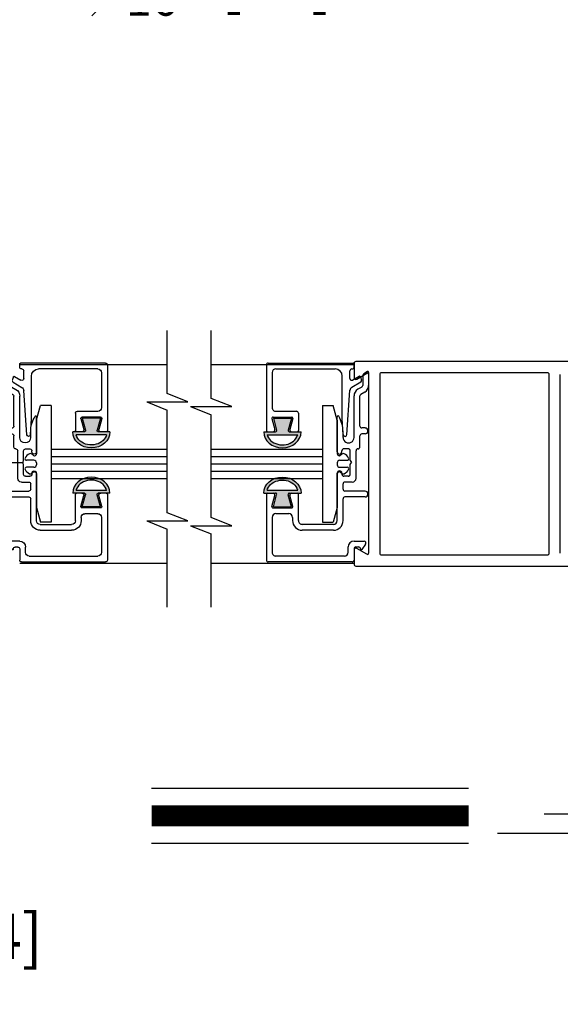
# Model space of a CAD drawing. Extents: x 0.4 to 7.9, y 0.1 to 10.5.
# Drawn here: x 1.8 to 2.5, y 2.4 to 3.9 of the extents above; entities that cross this region are included whole.
import ezdxf

# ---------------------------------------------------------------- set-up
doc = ezdxf.new("R2010")
doc.units = 0
doc.header["$MEASUREMENT"] = 0
doc.layers.get('0').update_dxf_attribs({"linetype": 'CONTINUOUS'})
for name, color, linetype in [('DIMS', 7, 'CONTINUOUS'), ('Glass', 8, 'CONTINUOUS'), ('OBJECT', 7, 'CONTINUOUS')]:
    doc.layers.add(name, color=color, linetype=linetype)
doc.styles.get("Standard").update_dxf_attribs({"font": 'ARIAL.TTF', "height": 0.065})
doc.dimstyles.get("Standard").update_dxf_attribs({"dimtxt": 0.065, "dimasz": 0.09, "dimexe": 0.05, "dimexo": 0.045, "dimgap": 0.05, "dimtad": 0, "dimdec": 6, "dimlfac": 6, "dimzin": 4, "dimdsep": 46, "dimlunit": 5, "dimtxsty": 'Standard', "dimcen": -0.025, "dimadec": 0, "dimazin": 1, "dimtfac": 0.75, "dimtdec": 6, "dimtofl": 0, "dimtmove": 0, "dimatfit": 3, "dimfxl": 0, "dimfrac": 1, "dimtolj": 1, "dimtzin": 4, "dimarcsym": 0})

# ---------------------------------------------------------------- blocks, each defined once
blk = doc.blocks.new('Glazing System - ¼ Square (Top)')
at = {"ltscale": 0.25}
h = blk.add_hatch(color=256, dxfattribs=at)
edge = h.paths.add_edge_path()
edge.add_line((-0.0689, -0.1352), (-0.0951, -0.1282))
edge.add_line((-0.0951, -0.1282), (-0.0951, -0.1668))
edge.add_line((-0.0951, -0.1668), (-0.0689, -0.1598))
edge.add_ellipse((-0.0682, -0.1622), major_axis=(-0.00177, 0.00177), ratio=1, start_angle=225, end_angle=330, ccw=False)
edge.add_line((-0.0657, -0.1622), (-0.0657, -0.1874))
edge.add_ellipse((-0.0657, -0.1475), major_axis=(0, 0.0399), ratio=0.86485, start_angle=180, end_angle=360)
edge.add_line((-0.0657, -0.1076), (-0.0657, -0.1328))
edge.add_ellipse((-0.0682, -0.1328), major_axis=(-0.00177, 0.00177), ratio=1, start_angle=120, end_angle=225, ccw=False)
edge = h.paths.add_edge_path(flags=16)
edge.add_spline(control_points=[(-0.0595, -0.1147), (-0.0592, -0.1148), (-0.0588, -0.1149), (-0.049, -0.118), (-0.0408, -0.1276), (-0.0359, -0.1513), (-0.0395, -0.1647), (-0.0506, -0.1765), (-0.055, -0.179), (-0.0595, -0.1803)], knot_values=[3.372007, 3.372007, 3.372007, 3.372007, 3.410461, 3.410461, 4.476728, 4.476728, 5.542995, 5.542995, 6.052511, 6.052511, 6.052511, 6.052511], degree=3, periodic=0)
edge.add_line((-0.0595, -0.1803), (-0.0595, -0.1147))
h = blk.add_hatch(color=256, dxfattribs=at)
edge = h.paths.add_edge_path()
edge.add_line((0.0951, -0.1282), (0.0689, -0.1352))
edge.add_ellipse((0.0682, -0.1328), major_axis=(0.00177, -0.00177), ratio=1, start_angle=225, end_angle=330, ccw=False)
edge.add_line((0.0657, -0.1328), (0.0657, -0.1076))
edge.add_ellipse((0.0657, -0.1475), major_axis=(0, 0.0399), ratio=0.86485, start_angle=0, end_angle=180)
edge.add_line((0.0657, -0.1874), (0.0657, -0.1622))
edge.add_ellipse((0.0682, -0.1622), major_axis=(0.00177, -0.00177), ratio=1, start_angle=120, end_angle=225, ccw=False)
edge.add_line((0.0689, -0.1598), (0.0951, -0.1668))
edge.add_line((0.0951, -0.1668), (0.0951, -0.1282))
edge = h.paths.add_edge_path(flags=16)
edge.add_spline(control_points=[(0.0595, -0.1803), (0.055, -0.179), (0.0506, -0.1765), (0.0395, -0.1647), (0.0359, -0.1513), (0.0408, -0.1276), (0.049, -0.118), (0.0588, -0.1149), (0.0592, -0.1148), (0.0595, -0.1147)], knot_values=[3.372007, 3.372007, 3.372007, 3.372007, 3.881524, 3.881524, 4.94779, 4.94779, 6.014057, 6.014057, 6.052511, 6.052511, 6.052511, 6.052511], degree=3, periodic=0)
edge.add_line((0.0595, -0.1147), (0.0595, -0.1803))
for p, q in [((-0.1944, 0.0344), (-0.1899, 0.0265)), ((-0.1834, 0.0193), (-0.1765, 0.0218)), ((-0.1615, 0.0225), (-0.1566, 0.014)), ((-0.1507, 0.0287), (-0.1458, 0.0202)), ((-0.0738, 0.0292), (-0.0738, 0.0222)), ((-0.0612, 0.0292), (-0.0612, 0.0222)), ((0.0612, 0.0293), (0.0612, -0.0138)), ((0.0737, 0.0292), (0.0737, -0.0138)), ((0.1683, 0.0057), (0.1683, 0.0273)), ((0.1746, 0.0306), (0.186, 0.0227)), ((-0.2128, -0.1778), (-0.2128, 0.004)), ((-0.2043, 0.0057), (-0.211, 0.0057)), ((-0.2003, 0.001), (-0.2003, 0.0017)), ((-0.1843, 0.0168), (-0.1763, 0.003)), ((-0.1717, 0.02), (-0.1607, 0.001)), ((-0.0778, 0.0182), (-0.1423, 0.0182)), ((-0.0535, 0.0057), (-0.1423, 0.0057)), ((-0.0332, 0.0182), (-0.0572, 0.0182)), ((-0.0292, 0.0142), (-0.0292, 0.014)), ((0.0338, 0.01), (-0.0252, 0.01)), ((-0.0043, -0.0025), (0, 0)), ((0.0043, -0.0025), (0, 0)), ((0.0418, 0.002), (0.0418, -0.0138)), ((0.1808, 0.0097), (0.1808, 0.0155)), ((0.1848, 0.0057), (0.2087, 0.0057)), ((0.2127, 0.0017), (0.2127, -0.1777)), ((-0.1798, -0.003), (-0.1963, -0.003)), ((-0.0942, -0.0193), (-0.1848, -0.0193)), ((-0.0595, -0.0174), (-0.0942, -0.0193)), ((-0.0535, -0.0178), (-0.0662, -0.0178)), ((-0.0292, -0.0065), (-0.0292, -0.0162)), ((-0.0044, -0.0025), (-0.0252, -0.0025)), ((-0.023, -0.0203), (-0.0252, -0.0203)), ((0.0253, -0.0025), (0.0043, -0.0025)), ((0.023, -0.0203), (0.0253, -0.0203)), ((0.0292, -0.0065), (0.0292, -0.0162)), ((0.0572, -0.0178), (0.0458, -0.0178)), ((0.1245, -0.0178), (0.0777, -0.0178)), ((0.1922, -0.0068), (0.1808, -0.0068)), ((0.2002, -0.0148), (0.2002, -0.1613)), ((-0.2003, -0.1613), (-0.2003, -0.0348)), ((-0.023, -0.0303), (-0.098, -0.0303)), ((0.1245, -0.0303), (0.023, -0.0303)), ((0.1325, -0.0383), (0.1325, -0.1053)), ((0.145, -0.0383), (0.145, -0.1053)), ((-0.1095, -0.1613), (-0.1095, -0.1173)), ((-0.1055, -0.1133), (-0.0683, -0.1133)), ((-0.0939, -0.1252), (-0.0708, -0.1314)), ((-0.0657, -0.1328), (-0.0657, -0.1076)), ((-0.0657, -0.1275), (-0.0657, -0.1158)), ((-0.0595, -0.1803), (-0.0595, -0.1147)), ((0.0595, -0.1803), (0.0595, -0.1147)), ((0.0657, -0.1328), (0.0657, -0.1076)), ((0.0657, -0.1275), (0.0657, -0.1158)), ((0.1245, -0.1133), (0.0682, -0.1133)), ((0.0939, -0.1252), (0.0708, -0.1314)), ((0.1175, -0.1258), (0.1245, -0.1258)), ((-0.097, -0.1674), (-0.097, -0.1276)), ((-0.0951, -0.1282), (-0.0689, -0.1352)), ((-0.0951, -0.1668), (-0.0951, -0.1282)), ((0.0951, -0.1282), (0.0689, -0.1352)), ((0.0951, -0.1668), (0.0951, -0.1282)), ((0.097, -0.1674), (0.097, -0.1276)), ((0.1095, -0.1613), (0.1095, -0.1338)), ((-0.0951, -0.1668), (-0.0689, -0.1598)), ((-0.0939, -0.1698), (-0.0708, -0.1636)), ((-0.0657, -0.1874), (-0.0657, -0.1622)), ((-0.0657, -0.1793), (-0.0657, -0.1675)), ((0.0657, -0.1874), (0.0657, -0.1622)), ((0.0657, -0.1793), (0.0657, -0.1675)), ((0.0951, -0.1668), (0.0689, -0.1598)), ((0.0939, -0.1698), (0.0708, -0.1636)), ((-0.2088, -0.1818), (-0.0683, -0.1818)), ((-0.1923, -0.1693), (-0.1175, -0.1693)), ((0.0682, -0.1818), (0.2092, -0.1818)), ((0.1175, -0.1693), (0.1927, -0.1693))]:
    blk.add_line(p, q)
for p, q in [((-0.1929, 0.037), (-0.165, 0.037)), ((-0.1864, 0.0245), (-0.165, 0.0245)), ((-0.0595, -0.0094), (-0.1544, -0.003))]:
    blk.add_line(p, q, dxfattribs=at)
for centre, radius, start, end in [((-0.1929, 0.0352), 0.00175, 90, 210), ((-0.1864, 0.0285), 0.004, 210, 270), ((-0.165, 0.0205), 0.0165, 30, 90), ((-0.165, 0.0205), 0.004, 30, 90), ((-0.0598, -0.0134), 0.004, 273, 86.1016)]:
    blk.add_arc(centre, radius, start, end, dxfattribs=at)
for centre, radius, start, end in [((-0.1752, 0.018), 0.004, 30, 110), ((-0.0778, 0.0222), 0.004, 270, 360), ((-0.0675, 0.0292), 0.00625, 0, 180), ((-0.0572, 0.0222), 0.004, 180, 270), ((0.0675, 0.0292), 0.00625, 0, 180), ((0.1723, 0.0273), 0.004, 55.2488, 180), ((0.185, 0.0213), 0.00175, 268.5286, 55.2488), ((-0.211, 0.004), 0.00175, 90, 180), ((-0.2043, 0.0017), 0.004, 0, 90), ((-0.1963, 0.001), 0.004, 180, 270), ((-0.1828, 0.0176), 0.00175, 110, 210), ((-0.1798, 0.001), 0.004, 270, 30), ((-0.1538, 0.005), 0.008, 210, 266.1016), ((-0.1423, 0.0222), 0.0165, 210, 270), ((-0.1423, 0.0222), 0.004, 210, 270), ((-0.0535, -0.006), 0.0117, 270, 90), ((-0.0332, 0.0142), 0.004, 360, 90), ((-0.0252, 0.014), 0.004, 180, 270), ((0.0338, 0.002), 0.008, 360, 90), ((0.1808, 0.0057), 0.0125, 180, 270), ((0.1848, 0.0155), 0.004, 88.5286, 180), ((0.1848, 0.0097), 0.004, 180, 270), ((0.2087, 0.0017), 0.004, 0, 90), ((-0.1848, -0.0348), 0.0155, 90, 180), ((-0.0662, -0.0803), 0.0625, 90, 121.5863), ((-0.0252, -0.0065), 0.004, 90, 180), ((-0.0252, -0.0162), 0.004, 180, 270), ((-0.023, -0.0252), 0.005, 270, 90), ((0.023, -0.0252), 0.005, 90, 270), ((0.0253, -0.0065), 0.004, 0, 90), ((0.0253, -0.0162), 0.004, 270, 0), ((0.0458, -0.0138), 0.004, 180, 270), ((0.0572, -0.0138), 0.004, 270, 0), ((0.0777, -0.0138), 0.004, 180, 270), ((0.1245, -0.0383), 0.0205, 0, 90), ((0.1922, -0.0148), 0.008, 0, 90), ((-0.098, -0.0285), 0.00175, 121.5863, 270), ((0.1245, -0.0383), 0.008, 0, 90), ((0.1245, -0.1053), 0.008, 270, 0), ((0.1245, -0.1053), 0.0205, 270, 0), ((-0.1055, -0.1173), 0.004, 90, 180), ((-0.0945, -0.1276), 0.0025, 75, 180), ((-0.0683, -0.1158), 0.0025, 360, 90), ((-0.0683, -0.1158), 0.0025, 360, 90), ((0.0682, -0.1158), 0.0025, 90, 180), ((0.0945, -0.1276), 0.0025, 0, 105), ((0.1175, -0.1338), 0.008, 90, 180), ((-0.0697, -0.1275), 0.004, 255, 360), ((-0.0683, -0.1328), 0.0025, 255, 0), ((0.0697, -0.1275), 0.004, 180, 285), ((0.0682, -0.1328), 0.0025, 180, 285), ((-0.1923, -0.1613), 0.008, 180, 270), ((-0.1175, -0.1613), 0.008, 270, 0), ((-0.0945, -0.1674), 0.0025, 180, 285), ((-0.0697, -0.1675), 0.004, 0, 105), ((-0.0683, -0.1622), 0.0025, 0, 105), ((0.0682, -0.1622), 0.0025, 75, 180), ((0.0697, -0.1675), 0.004, 75, 180), ((0.0945, -0.1674), 0.0025, 255, 0), ((0.1175, -0.1613), 0.008, 180, 270), ((0.1922, -0.1613), 0.008, 270, 0), ((-0.2088, -0.1778), 0.004, 180, 270), ((-0.0683, -0.1793), 0.0025, 270, 0), ((-0.0683, -0.1793), 0.0025, 270, 0), ((0.0682, -0.1793), 0.0025, 180, 270), ((0.2087, -0.1778), 0.004, 270, 0)]:
    blk.add_arc(centre, radius, start, end)
blk.add_ellipse((-0.0657, -0.1475), major_axis=(0, 0.0399), ratio=0.86485, start_param=3.141593, end_param=6.283185)
at = {"extrusion": (0, 0, -1)}
blk.add_ellipse((0.0657, -0.1475), major_axis=(0, 0.0399), ratio=0.86485, start_param=3.141593, end_param=6.283185, dxfattribs=at)
for points in [[(-0.0595, -0.1803), (-0.055, -0.179), (-0.0506, -0.1765), (-0.0395, -0.1647), (-0.0359, -0.1513), (-0.0408, -0.1276), (-0.049, -0.118), (-0.0588, -0.1149), (-0.0592, -0.1148), (-0.0595, -0.1147)], [(0.0595, -0.1803), (0.055, -0.179), (0.0506, -0.1765), (0.0395, -0.1647), (0.0359, -0.1513), (0.0408, -0.1276), (0.049, -0.118), (0.0588, -0.1149), (0.0592, -0.1148), (0.0595, -0.1147)]]:
    blk.add_open_spline(points, degree=3, knots=[3.372007, 3.372007, 3.372007, 3.372007, 3.881524, 3.881524, 4.94779, 4.94779, 6.014057, 6.014057, 6.052511, 6.052511, 6.052511, 6.052511])
blk = doc.blocks.new('*D19')
at = {"layer": 'DIMS', "color": 0, "lineweight": -2, "transparency": 16777216}
for p, q in [((0.9848, 2.7248), (0.9848, 2.4926)), ((1.2765, 2.7248), (1.2765, 2.4926)), ((1.0748, 2.5426), (1.1865, 2.5426)), ((1.2765, 2.5426), (1.3997, 2.5426))]:
    blk.add_line(p, q, dxfattribs=at)
at = {"layer": 'DIMS', "color": 0, "transparency": 16777216}
for points in [[(1.0748, 2.5576), (1.0748, 2.5276), (0.9848, 2.5426)], [(1.1865, 2.5576), (1.1865, 2.5276), (1.2765, 2.5426)]]:
    blk.add_solid(points, dxfattribs=at)
at = {"layer": 'DIMS', "color": 0, "transparency": 16777216, "insert": (1.6141, 2.5426), "char_height": 0.065, "attachment_point": 5}
blk.add_mtext('\\A1;1{\\H0.750000x;\\S3#4;}" [44]', dxfattribs=at)
blk = doc.blocks.new('*D21')
at = {"layer": 'DIMS', "color": 0, "lineweight": -2, "transparency": 16777216}
for p, q in [((1.2765, 3.7124), (1.2765, 3.9548)), ((1.6015, 3.4199), (1.6015, 3.9548)), ((1.3665, 3.9048), (1.5115, 3.9048)), ((1.6015, 3.9048), (1.7426, 3.9048))]:
    blk.add_line(p, q, dxfattribs=at)
at = {"layer": 'DIMS', "color": 0, "transparency": 16777216}
for points in [[(1.3665, 3.9198), (1.3665, 3.8898), (1.2765, 3.9048)], [(1.5115, 3.9198), (1.5115, 3.8898), (1.6015, 3.9048)]]:
    blk.add_solid(points, dxfattribs=at)
at = {"layer": 'DIMS', "color": 0, "transparency": 16777216, "insert": (1.9896, 3.9048), "char_height": 0.065, "attachment_point": 5}
blk.add_mtext('\\A1;1{\\H0.750000x;\\S15#16;}" [49]', dxfattribs=at)

msp = doc.modelspace()

# ---------------------------------------------------------------- linework, layer by layer
at = {"color": 7}
for p, q in [((1.94056054, 2.75394601), (2.39287014, 2.75394601)), ((2.50040927, 2.71753742), (3.53257242, 2.71753742)), ((2.43380795, 2.68998237), (3.61057965, 2.68998237)), ((1.94056054, 2.67554601), (2.39287014, 2.67554601))]:
    msp.add_line(p, q, dxfattribs=at)
at = {"color": 7, "const_width": 0.03}
msp.add_lwpolyline([(1.94056054, 2.71474601), (2.39287014, 2.71474601)], dxfattribs=at)
at = {"layer": 'DIMS'}
msp.add_line((1.65150409, 3.2186037), (1.75783743, 3.2186037), dxfattribs=at)
at = {"layer": 'Glass'}
for p, q in [((1.79738715, 3.2376037), (1.9630901, 3.2376037)), ((2.02560852, 3.2376037), (2.18456211, 3.2376037)), ((1.79738715, 3.22718704), (1.9630901, 3.22718704)), ((1.79738715, 3.21677037), (1.9630901, 3.21677037)), ((2.02560852, 3.22718704), (2.18456211, 3.22718704)), ((2.02560852, 3.21677037), (2.18456211, 3.21677037)), ((1.79738715, 3.2063537), (1.9630901, 3.2063537)), ((2.02560852, 3.2063537), (2.18456211, 3.2063537)), ((1.79738715, 3.19593704), (1.9630901, 3.19593704)), ((2.02560852, 3.19593704), (2.18456211, 3.19593704))]:
    msp.add_line(p, q, dxfattribs=at)
at = {"layer": 'OBJECT', "color": 7}
for p, q in [((1.9630901, 3.31690421), (1.9630901, 3.40694458)), ((2.02560852, 3.31004565), (2.02560852, 3.40694458)), ((1.99238697, 3.30518546), (1.9630901, 3.31690421)), ((1.93379322, 3.30518546), (1.99238697, 3.30518546)), ((1.93379322, 3.30518546), (1.9630901, 3.29346671)), ((2.05490539, 3.2983269), (2.02560852, 3.31004565)), ((1.9630901, 3.14698233), (1.9630901, 3.29346671)), ((1.99631164, 3.2983269), (2.05490539, 3.2983269)), ((1.99631164, 3.2983269), (2.02560852, 3.28660815)), ((2.02560852, 3.14012377), (2.02560852, 3.28660815)), ((1.99238697, 3.13526358), (1.9630901, 3.14698233)), ((1.93379322, 3.13526358), (1.99238697, 3.13526358)), ((1.93379322, 3.13526358), (1.9630901, 3.12354483)), ((2.05490539, 3.12840502), (2.02560852, 3.14012377)), ((1.9630901, 3.01221671), (1.9630901, 3.12354483)), ((1.99631164, 3.12840502), (2.02560852, 3.11668627)), ((1.99631164, 3.12840502), (2.05490539, 3.12840502)), ((2.02560852, 3.01221671), (2.02560852, 3.11668627))]:
    msp.add_line(p, q, dxfattribs=at)
at = {"layer": 'OBJECT', "color": 7, "linetype": 'Continuous'}
for p, q in [((1.75255415, 3.35866908), (1.9630901, 3.35866908)), ((2.02560852, 3.35866908), (2.22939555, 3.35866908)), ((2.22939555, 3.35993704), (2.22939555, 3.33993702)), ((2.56006209, 3.3626037), (2.23206211, 3.3626037)), ((2.22939555, 3.35577039), (2.22939555, 3.34000243)), ((2.23339539, 3.33762764), (2.24772867, 3.34590296)), ((2.25022862, 3.34445963), (2.25022862, 3.08908112)), ((2.26606218, 3.34410368), (2.26606218, 3.08943704)), ((2.50506194, 3.34677039), (2.26872875, 3.34677039)), ((2.5077289, 3.08943701), (2.5077289, 3.34410365)), ((2.52356207, 3.08943701), (2.52356207, 3.34410365)), ((2.52356207, 3.119437), (2.52356207, 3.31410367)), ((2.22939555, 3.0936037), (2.22939555, 3.0736037)), ((2.22939555, 3.09353832), (2.22939555, 3.07777036)), ((2.24772867, 3.08763774), (2.23339539, 3.0959131)), ((2.26872875, 3.08677036), (2.50506194, 3.08677036)), ((1.75255415, 3.07500242), (1.9630901, 3.07500242)), ((2.02560852, 3.07500242), (2.22939555, 3.07500242)), ((2.23206211, 3.07093704), (2.56006209, 3.07093704))]:
    msp.add_line(p, q, dxfattribs=at)
at = {"layer": 'OBJECT'}
for p, q in [((1.77655381, 3.27933575), (1.78213609, 3.30016908)), ((1.79738715, 3.30016908), (1.78213609, 3.30016908)), ((1.79738715, 3.30016908), (1.79738715, 3.13350242)), ((2.18456211, 3.3001037), (2.18456211, 3.13343704)), ((2.18456211, 3.3001037), (2.19981317, 3.3001037)), ((2.20539544, 3.27927037), (2.19981317, 3.3001037)), ((1.77655381, 3.27933575), (1.77655381, 3.23100242)), ((2.20539544, 3.27927037), (2.20539544, 3.23093704)), ((1.77288715, 3.22183575), (1.76222048, 3.22183575)), ((1.77288715, 3.22183575), (1.76222048, 3.22183575)), ((1.77094339, 3.22984327), (1.77120274, 3.22947288)), ((1.77094339, 3.22984327), (1.77120274, 3.22947288)), ((1.77338715, 3.22833575), (1.77388715, 3.22833575)), ((1.77338715, 3.22833575), (1.77388715, 3.22833575)), ((1.77655381, 3.21816908), (1.77655381, 3.21550242)), ((1.77655381, 3.21816908), (1.77655381, 3.21550242)), ((2.20539544, 3.2181037), (2.20539544, 3.21543704)), ((2.20539544, 3.2181037), (2.20539544, 3.21543704)), ((2.20856211, 3.22827037), (2.20806211, 3.22827037)), ((2.20856211, 3.22827037), (2.20806211, 3.22827037)), ((2.20906211, 3.22177037), (2.21972878, 3.22177037)), ((2.20906211, 3.22177037), (2.21972878, 3.22177037)), ((2.21100587, 3.22977789), (2.21074652, 3.2294075)), ((2.21100587, 3.22977789), (2.21074652, 3.2294075)), ((1.77288715, 3.21183575), (1.76222048, 3.21183575)), ((1.77288715, 3.21183575), (1.76222048, 3.21183575)), ((1.77094339, 3.20382823), (1.77120274, 3.20419862)), ((1.77094339, 3.20382823), (1.77120274, 3.20419862)), ((1.77338715, 3.20533575), (1.77388715, 3.20533575)), ((1.77338715, 3.20533575), (1.77388715, 3.20533575)), ((2.20856211, 3.20527037), (2.20806211, 3.20527037)), ((2.20856211, 3.20527037), (2.20806211, 3.20527037)), ((2.20906211, 3.21177037), (2.21972878, 3.21177037)), ((2.20906211, 3.21177037), (2.21972878, 3.21177037)), ((2.21100587, 3.20376285), (2.21074652, 3.20413324)), ((2.21100587, 3.20376285), (2.21074652, 3.20413324)), ((1.77655381, 3.15433575), (1.78213609, 3.13350242)), ((2.20539544, 3.15427037), (2.19981317, 3.13343704)), ((1.79738715, 3.13350242), (1.78213609, 3.13350242)), ((2.18456211, 3.13343704), (2.19981317, 3.13343704))]:
    msp.add_line(p, q, dxfattribs=at)
at = {"layer": 'OBJECT', "ltscale": 0.25}
for p, q in [((1.77655381, 3.20266908), (1.77655381, 3.15433575)), ((2.20539544, 3.2026037), (2.20539544, 3.15427037))]:
    msp.add_line(p, q, dxfattribs=at)
at = {"layer": 'OBJECT', "color": 7, "linetype": 'Continuous'}
for centre, radius, start, end in [((2.23206211, 3.35993703), 0.00266667, 90, 180), ((2.24856211, 3.34445961), 0.00166667, 0, 120), ((2.26872878, 3.3441037), 0.00266667, 90, 180), ((2.50506211, 3.34410367), 0.00266667, 0, 90), ((2.23206211, 3.33993703), 0.00266667, 180, 300), ((2.23206211, 3.0936037), 0.00266667, 60, 180), ((2.24856211, 3.08908112), 0.00166667, 240, 0), ((2.26872878, 3.08943703), 0.00266667, 180, 270), ((2.50506211, 3.08943701), 0.00266667, 270, 0), ((2.23206211, 3.0736037), 0.00266667, 180, 270)]:
    msp.add_arc(centre, radius, start, end, dxfattribs=at)
at = {"layer": 'OBJECT'}
for centre, radius, start, end in [((1.77238761, 3.21862846), 0.01366667, 115.09102081, 152.14077589), ((1.76807636, 3.22783575), 0.0035, 35, 115.09102081), ((1.77388715, 3.23100242), 0.00266667, 270, 0), ((2.20806211, 3.23093704), 0.00266667, 180, 270), ((2.2138729, 3.22777037), 0.0035, 64.90897919, 145), ((2.20956165, 3.21856308), 0.01366667, 27.85922411, 64.90897919), ((1.76222048, 3.22400242), 0.00216667, 152.14077589, 270), ((1.77338715, 3.23100242), 0.00266667, 215, 270), ((1.77288715, 3.21816908), 0.00366667, 0, 90), ((1.77288715, 3.21816908), 0.00366667, 0, 90), ((2.20906211, 3.2181037), 0.00366667, 90, 180), ((2.20906211, 3.2181037), 0.00366667, 90, 180), ((2.20856211, 3.23093704), 0.00266667, 270, 325), ((2.21972878, 3.22393704), 0.00216667, 270, 27.85922411), ((1.76222048, 3.20966908), 0.00216667, 90, 207.85922411), ((1.77238761, 3.21504304), 0.01366667, 207.85922411, 244.90897919), ((1.76807636, 3.20583575), 0.0035, 244.90897919, 325), ((1.77338715, 3.20266908), 0.00266667, 90, 145), ((1.77288715, 3.21550242), 0.00366667, 270, 0), ((1.77288715, 3.21550242), 0.00366667, 270, 0), ((1.77388715, 3.20266908), 0.00266667, 0, 90), ((2.20906211, 3.21543704), 0.00366667, 180, 270), ((2.20906211, 3.21543704), 0.00366667, 180, 270), ((2.20806211, 3.2026037), 0.00266667, 90, 180), ((2.20856211, 3.2026037), 0.00266667, 35, 90), ((2.2138729, 3.20577037), 0.0035, 215, 295.09102081), ((2.20956165, 3.21497766), 0.01366667, 295.09102081, 332.14077589), ((2.21972878, 3.2096037), 0.00216667, 332.14077589, 90)]:
    msp.add_arc(centre, radius, start, end, dxfattribs=at)

# ---------------------------------------------------------------- block references
at = {"layer": 'OBJECT', "yscale": 0.666666666668, "zscale": 0.666666666668}
for p, xscale, rotation in [((1.75638715, 3.2186037), -0.666666666668, 90), ((2.22556211, 3.21866908), 0.666666666668, 270)]:
    msp.add_blockref('Glazing System - ¼ Square (Top)', p, dxfattribs=dict(at, xscale=xscale, rotation=rotation))

# ---------------------------------------------------------------- dimensions: what is measured, and where the dimension line sits
at = {"layer": 'DIMS'}
for base, p1, p2, override, picture, middle in [((1.27650444, 3.90481692), (1.60150409, 3.37493704), (1.27650444, 3.66743704), {"dimdec": 4, "dimpost": '"'}, '*D21', (1.98955491, 3.90481692)), ((1.27650444, 2.54260851), (0.98483792, 2.76977037), (1.27650444, 2.76977037), {"dimpost": '"'}, '*D19', (1.61405389, 2.54260851))]:
    dim = msp.add_linear_dim(base=base, p1=p1, p2=p2, dimstyle='Standard', override=override, dxfattribs=at)
    dim.commit()
    dim.dimension.update_dxf_attribs({"geometry": picture, "text_midpoint": middle, "dimtype": 160})

doc.saveas('drawing.dxf')
